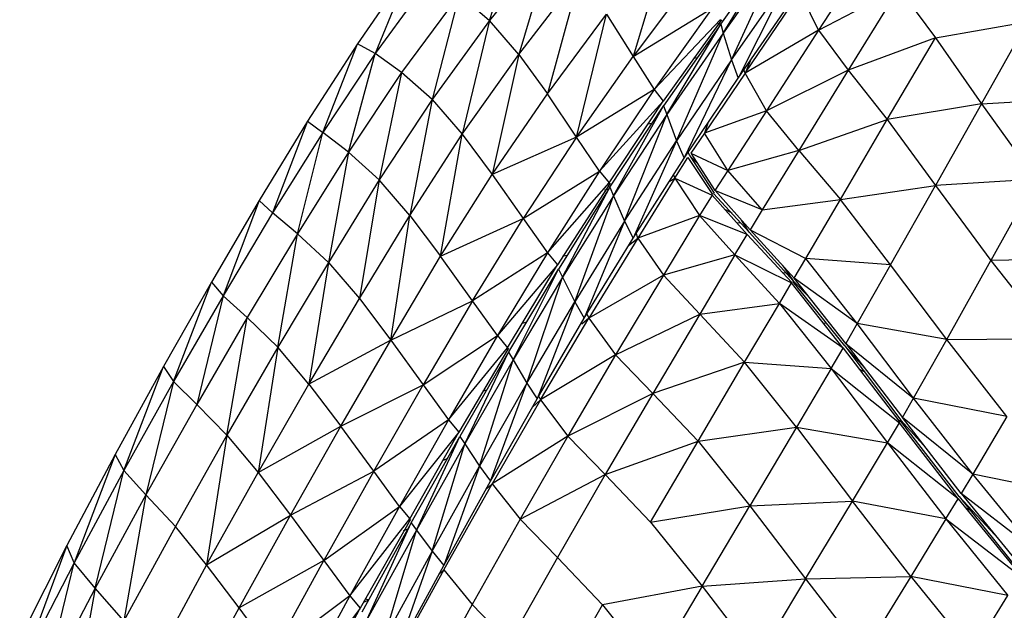
# Model space of a CAD drawing. Units: inches. Extents: x 0 to 204, y 0 to 264.
# Drawn here: x 135 to 136, y 109 to 110 of the extents above; entities that cross this region are included whole.
import ezdxf

# ---------------------------------------------------------------- set-up
doc = ezdxf.new("R2010")
doc.units = ezdxf.units.IN
doc.header["$MEASUREMENT"] = 0
doc.layers.get('0').update_dxf_attribs({"color": 10})

# ---------------------------------------------------------------- blocks, each defined once
blk = doc.blocks.new('PROSA-3-PLN')
for p, q in [((-8.3838, 7.6254), (-8.3346, 7.7811)), ((-8.1119, 7.7552), (-8.1671, 7.5713)), ((-8.2897, 7.7429), (-8.3838, 7.6254)), ((-8.2897, 7.7429), (-8.3398, 7.5743)), ((-8.0352, 7.6202), (-7.9461, 7.7449)), ((-8.0312, 7.6066), (-7.9464, 7.7445)), ((-7.9432, 7.7307), (-8.0312, 7.6066)), ((-8.0191, 7.5659), (-7.9432, 7.7307)), ((-7.8071, 7.7354), (-7.8876, 7.6108)), ((-8.5053, 7.7028), (-8.5833, 7.5904)), ((-8.5035, 7.7054), (-8.5567, 7.5755)), ((-8.4717, 7.692), (-8.5567, 7.5755)), ((-8.3398, 7.5743), (-8.2478, 7.6932)), ((-8.2478, 7.6932), (-8.2966, 7.5146)), ((-8.0759, 7.6931), (-8.1671, 7.5713)), ((-8.0191, 7.5659), (-7.9332, 7.689)), ((-7.9332, 7.689), (-8.0089, 7.5386)), ((-7.9984, 7.546), (-7.9157, 7.6681)), ((-7.8876, 7.6108), (-7.9157, 7.6681)), ((-7.8876, 7.6108), (-7.7665, 7.6742)), ((-7.7665, 7.6742), (-7.843, 7.5503)), ((-7.7665, 7.6742), (-7.7109, 7.5991)), ((-8.4297, 7.665), (-8.5166, 7.5472)), ((-8.4297, 7.665), (-8.4704, 7.5064)), ((-8.4297, 7.665), (-8.3838, 7.6254)), ((-8.0089, 7.5386), (-7.9245, 7.6611)), ((-8.1671, 7.5713), (-8.048, 7.6442)), ((-8.048, 7.6442), (-8.1357, 7.5212)), ((-8.3838, 7.6254), (-8.4704, 7.5064)), ((-8.3838, 7.6254), (-8.4251, 7.4541)), ((-8.3398, 7.5743), (-8.3838, 7.6254)), ((-8.2966, 7.5146), (-8.2074, 7.635)), ((-8.2526, 7.4495), (-8.2074, 7.635)), ((-8.2074, 7.635), (-8.1671, 7.5713)), ((-8.1357, 7.5212), (-8.0355, 7.6271)), ((-8.034, 7.6264), (-8.122, 7.5038)), ((-8.0404, 7.6219), (-8.0352, 7.619)), ((-7.7109, 7.5991), (-7.5723, 7.6235)), ((-7.6418, 7.4996), (-7.5723, 7.6235)), ((-8.0352, 7.6202), (-8.1213, 7.4969)), ((-8.1165, 7.4837), (-8.0352, 7.6202)), ((-8.0312, 7.6066), (-8.1165, 7.4837)), ((-8.1021, 7.4441), (-8.0312, 7.6066)), ((-8.0352, 7.6202), (-8.0312, 7.6066)), ((-8.0312, 7.6066), (-8.0191, 7.5659)), ((-7.8876, 7.6108), (-7.9984, 7.546)), ((-7.8876, 7.6108), (-7.9661, 7.4892)), ((-7.8876, 7.6108), (-7.843, 7.5503)), ((-7.7109, 7.5991), (-7.843, 7.5503)), ((-7.7838, 7.4759), (-7.7109, 7.5991)), ((-7.7109, 7.5991), (-7.6418, 7.4996)), ((-8.5833, 7.5904), (-8.6586, 7.4734)), ((-8.6356, 7.4567), (-8.5833, 7.5904)), ((-8.5567, 7.5755), (-8.5833, 7.5904)), ((-8.5567, 7.5755), (-8.6356, 7.4567)), ((-8.5969, 7.4269), (-8.5567, 7.5755)), ((-8.5166, 7.5472), (-8.5567, 7.5755)), ((-8.4251, 7.4541), (-8.3398, 7.5743)), ((-8.3398, 7.5743), (-8.3798, 7.3932)), ((-8.3398, 7.5743), (-8.2966, 7.5146)), ((-8.2526, 7.4495), (-8.1671, 7.5713)), ((-8.1671, 7.5713), (-8.1357, 7.5212)), ((-8.0191, 7.5659), (-8.1021, 7.4441)), ((-8.0905, 7.4176), (-8.0191, 7.5659)), ((-8.0764, 7.5687), (-8.0705, 7.5697)), ((-8.0191, 7.5659), (-8.0089, 7.5386)), ((-7.989, 7.5674), (-7.9984, 7.546)), ((-8.5166, 7.5472), (-8.5969, 7.4269)), ((-8.5166, 7.5472), (-8.5503, 7.3849)), ((-8.4704, 7.5064), (-8.5166, 7.5472)), ((-7.9984, 7.546), (-8.0005, 7.5508)), ((-7.843, 7.5503), (-7.9661, 7.4892)), ((-7.843, 7.5503), (-7.9174, 7.4293)), ((-7.843, 7.5503), (-7.7838, 7.4759)), ((-8.0905, 7.4176), (-8.0089, 7.5386)), ((-7.9984, 7.546), (-8.0598, 7.4557)), ((-7.9661, 7.4892), (-7.9984, 7.546)), ((-8.1357, 7.5212), (-8.2526, 7.4495)), ((-8.1357, 7.5212), (-8.2182, 7.3983)), ((-8.1357, 7.5212), (-8.122, 7.5038)), ((-8.4704, 7.5064), (-8.5503, 7.3849)), ((-8.4704, 7.5064), (-8.5043, 7.3314)), ((-8.4704, 7.5064), (-8.4251, 7.4541)), ((-8.3798, 7.3932), (-8.2966, 7.5146)), ((-8.2526, 7.4495), (-8.2966, 7.5146)), ((-8.122, 7.5038), (-8.2182, 7.3983)), ((-8.2036, 7.3806), (-8.122, 7.5038)), ((-7.6418, 7.4996), (-7.4924, 7.5092)), ((-8.2026, 7.3739), (-8.1211, 7.4973)), ((-8.197, 7.3611), (-8.1213, 7.4969)), ((-8.1213, 7.4969), (-8.1165, 7.4837)), ((-7.9661, 7.4892), (-8.0598, 7.4557)), ((-7.9661, 7.4892), (-8.0243, 7.3991)), ((-7.9174, 7.4293), (-7.9661, 7.4892)), ((-7.6418, 7.4996), (-7.7838, 7.4759)), ((-7.6418, 7.4996), (-7.7111, 7.3766)), ((-7.6418, 7.4996), (-7.56, 7.3856)), ((-8.6586, 7.4734), (-8.7314, 7.3536)), ((-8.6586, 7.4734), (-8.7113, 7.335)), ((-8.6586, 7.4734), (-8.6356, 7.4567)), ((-8.1165, 7.4837), (-8.197, 7.3611)), ((-8.1804, 7.3228), (-8.1165, 7.4837)), ((-8.1165, 7.4837), (-8.1021, 7.4441)), ((-7.9174, 7.4293), (-7.7838, 7.4759)), ((-7.8544, 7.3555), (-7.7838, 7.4759)), ((-7.7838, 7.4759), (-7.7111, 7.3766)), ((-8.139, 7.4702), (-8.145, 7.469)), ((-8.0548, 7.4705), (-8.0598, 7.4557)), ((-8.6356, 7.4567), (-8.7113, 7.335)), ((-8.6736, 7.3037), (-8.6356, 7.4567)), ((-8.5969, 7.4269), (-8.6356, 7.4567)), ((-8.5043, 7.3314), (-8.4251, 7.4541)), ((-8.4577, 7.2696), (-8.4251, 7.4541)), ((-8.4251, 7.4541), (-8.3798, 7.3932)), ((-8.2526, 7.4495), (-8.3798, 7.3932)), ((-8.2526, 7.4495), (-8.3332, 7.3269)), ((-8.2182, 7.3983), (-8.2526, 7.4495)), ((-8.1804, 7.3228), (-8.1021, 7.4441)), ((-8.1021, 7.4441), (-8.1674, 7.2972)), ((-8.1021, 7.4441), (-8.0905, 7.4176)), ((-8.0598, 7.4557), (-8.0804, 7.4253)), ((-8.0243, 7.3991), (-8.0598, 7.4557)), ((-7.9174, 7.4293), (-8.0243, 7.3991)), ((-7.9174, 7.4293), (-7.9725, 7.3397)), ((-7.9174, 7.4293), (-7.8544, 7.3555)), ((-8.5969, 7.4269), (-8.6736, 7.3037)), ((-8.5969, 7.4269), (-8.6269, 7.2604)), ((-8.5969, 7.4269), (-8.5503, 7.3849)), ((-8.1674, 7.2972), (-8.0905, 7.4176)), ((-8.1043, 7.3874), (-8.0848, 7.4185)), ((-8.0848, 7.4185), (-8.0475, 7.3628)), ((-8.0816, 7.4212), (-8.0844, 7.4266)), ((-8.0816, 7.4212), (-8.0701, 7.4095)), ((-8.0816, 7.4212), (-8.0451, 7.365)), ((-8.0804, 7.4253), (-8.0243, 7.3991)), ((-8.0804, 7.4253), (-8.0438, 7.3689)), ((-8.0243, 7.3991), (-8.0438, 7.3689)), ((-7.9725, 7.3397), (-8.0243, 7.3991)), ((-8.5503, 7.3849), (-8.6269, 7.2604)), ((-8.5503, 7.3849), (-8.5803, 7.2058)), ((-8.5043, 7.3314), (-8.5503, 7.3849)), ((-8.4577, 7.2696), (-8.3798, 7.3932)), ((-8.3798, 7.3932), (-8.3332, 7.3269)), ((-8.3332, 7.3269), (-8.2182, 7.3983)), ((-8.2182, 7.3983), (-8.2966, 7.2749)), ((-8.2182, 7.3983), (-8.2036, 7.3806)), ((-8.1043, 7.3874), (-8.1603, 7.2972)), ((-8.1128, 7.3826), (-8.1043, 7.3874)), ((-8.1065, 7.3926), (-8.1043, 7.3874)), ((-8.1043, 7.3874), (-8.0482, 7.362)), ((-8.1043, 7.3874), (-8.0671, 7.331)), ((-7.56, 7.3856), (-7.7111, 7.3766)), ((-7.56, 7.3856), (-7.6274, 7.2631)), ((-8.2966, 7.2749), (-8.2036, 7.3806)), ((-8.2021, 7.3799), (-8.2815, 7.2568)), ((-8.2026, 7.3739), (-8.2801, 7.2502)), ((-8.2739, 7.2379), (-8.2026, 7.3739)), ((-8.2042, 7.3707), (-8.2107, 7.3693)), ((-8.2026, 7.3739), (-8.197, 7.3611)), ((-7.9725, 7.3397), (-8.0438, 7.3689)), ((-7.8544, 7.3555), (-7.7111, 7.3766)), ((-7.7788, 7.2567), (-7.7111, 7.3766)), ((-7.7111, 7.3766), (-7.6274, 7.2631)), ((-8.197, 7.3611), (-8.2739, 7.2379)), ((-8.2553, 7.2011), (-8.197, 7.3611)), ((-8.197, 7.3611), (-8.1804, 7.3228)), ((-8.0482, 7.362), (-8.0671, 7.331)), ((-7.9951, 7.3027), (-8.0482, 7.362)), ((-7.9924, 7.3059), (-8.046, 7.3643)), ((-7.9909, 7.3096), (-8.0437, 7.3688)), ((-7.9725, 7.3397), (-7.8544, 7.3555)), ((-7.9067, 7.2664), (-7.8544, 7.3555)), ((-7.7788, 7.2567), (-7.8544, 7.3555)), ((-8.7314, 7.3536), (-8.8036, 7.2307)), ((-8.7314, 7.3536), (-8.7861, 7.21)), ((-8.7113, 7.335), (-8.7314, 7.3536)), ((-8.0293, 7.3409), (-8.0185, 7.3352)), ((-7.9725, 7.3397), (-7.9909, 7.3096)), ((-8.7113, 7.335), (-8.7861, 7.21)), ((-8.6736, 7.3037), (-8.7113, 7.335)), ((-8.5803, 7.2058), (-8.5043, 7.3314)), ((-8.533, 7.1432), (-8.5043, 7.3314)), ((-8.5043, 7.3314), (-8.4577, 7.2696)), ((-8.4577, 7.2696), (-8.3332, 7.3269)), ((-8.4097, 7.2025), (-8.3332, 7.3269)), ((-8.3332, 7.3269), (-8.2966, 7.2749)), ((-8.0671, 7.331), (-8.1603, 7.2972)), ((-8.0671, 7.331), (-8.1216, 7.2413)), ((-8.0671, 7.331), (-8.0136, 7.2718)), ((-7.9951, 7.3027), (-8.0671, 7.331)), ((-8.1804, 7.3228), (-8.2553, 7.2011)), ((-8.1804, 7.3228), (-8.241, 7.1764)), ((-8.1804, 7.3228), (-8.1674, 7.2972)), ((-8.0106, 7.32), (-8.0057, 7.3208)), ((-7.9924, 7.3059), (-8.0037, 7.324)), ((-7.9909, 7.3096), (-7.9067, 7.2664)), ((-7.9909, 7.3096), (-7.9242, 7.2364)), ((-8.6736, 7.3037), (-8.7496, 7.177)), ((-8.7034, 7.1323), (-8.6736, 7.3037)), ((-8.6269, 7.2604), (-8.6736, 7.3037)), ((-8.241, 7.1764), (-8.1674, 7.2972)), ((-8.1603, 7.2972), (-8.2343, 7.1763)), ((-8.1744, 7.2858), (-8.1603, 7.2972)), ((-8.1603, 7.2972), (-8.1625, 7.3049)), ((-8.1603, 7.2972), (-8.1216, 7.2413)), ((-8.0136, 7.2718), (-7.9951, 7.3027)), ((-7.9951, 7.3027), (-7.9278, 7.2302)), ((-7.9924, 7.3059), (-7.9258, 7.2327)), ((-8.533, 7.1432), (-8.4577, 7.2696)), ((-8.4097, 7.2025), (-8.4577, 7.2696)), ((-8.2966, 7.2749), (-8.4097, 7.2025)), ((-8.2966, 7.2749), (-8.3721, 7.1499)), ((-8.2966, 7.2749), (-8.2815, 7.2568)), ((-8.2672, 7.2708), (-8.2737, 7.2691)), ((-8.0136, 7.2718), (-8.1216, 7.2413)), ((-8.0136, 7.2718), (-8.0668, 7.1824)), ((-8.0136, 7.2718), (-7.9284, 7.2294)), ((-8.0136, 7.2718), (-7.9465, 7.1986)), ((-7.9242, 7.2364), (-7.9067, 7.2664)), ((-7.8293, 7.168), (-7.9067, 7.2664)), ((-7.7788, 7.2567), (-7.9067, 7.2664)), ((-7.4667, 7.2669), (-7.6274, 7.2631)), ((-8.6269, 7.2604), (-8.7034, 7.1323)), ((-8.6269, 7.2604), (-8.6565, 7.0767)), ((-8.6269, 7.2604), (-8.5803, 7.2058)), ((-8.2815, 7.2568), (-8.3721, 7.1499)), ((-8.3567, 7.1316), (-8.2815, 7.2568)), ((-8.355, 7.1254), (-8.2801, 7.2502)), ((-8.3483, 7.1134), (-8.2801, 7.2502)), ((-8.2801, 7.2502), (-8.2739, 7.2379)), ((-7.9413, 7.2552), (-7.9258, 7.2327)), ((-7.7788, 7.2567), (-7.8293, 7.168)), ((-7.6941, 7.1438), (-7.7788, 7.2567)), ((-7.6941, 7.1438), (-7.6274, 7.2631)), ((-7.6274, 7.2631), (-7.5351, 7.1457)), ((-8.2739, 7.2379), (-8.3483, 7.1134)), ((-8.3278, 7.0781), (-8.2739, 7.2379)), ((-8.2739, 7.2379), (-8.2553, 7.2011)), ((-8.1216, 7.2413), (-8.2343, 7.1763)), ((-8.1216, 7.2413), (-8.1937, 7.1211)), ((-8.0668, 7.1824), (-8.1216, 7.2413)), ((-7.9366, 7.2446), (-7.9417, 7.244)), ((-7.8293, 7.168), (-7.9242, 7.2364)), ((-7.8462, 7.1382), (-7.9241, 7.2364)), ((-8.8036, 7.2307), (-8.876, 7.1034)), ((-8.8606, 7.0808), (-8.8036, 7.2307)), ((-8.8036, 7.2307), (-8.7861, 7.21)), ((-7.9465, 7.1986), (-7.9284, 7.2294)), ((-7.8505, 7.1308), (-7.9284, 7.2294)), ((-7.8481, 7.1344), (-7.9265, 7.2318)), ((-7.9015, 7.2079), (-7.9258, 7.2327)), ((-8.7861, 7.21), (-8.8606, 7.0808)), ((-8.7861, 7.21), (-8.8258, 7.046)), ((-8.7496, 7.177), (-8.7861, 7.21)), ((-8.6565, 7.0767), (-8.5803, 7.2058)), ((-8.5803, 7.2058), (-8.533, 7.1432)), ((-8.533, 7.1432), (-8.4097, 7.2025)), ((-8.4097, 7.2025), (-8.4842, 7.0755)), ((-8.3721, 7.1499), (-8.4097, 7.2025)), ((-8.3278, 7.0781), (-8.2553, 7.2011)), ((-8.2553, 7.2011), (-8.3123, 7.0545)), ((-8.2553, 7.2011), (-8.241, 7.1764)), ((-8.0668, 7.1824), (-7.9465, 7.1986)), ((-7.999, 7.1096), (-7.9465, 7.1986)), ((-7.9465, 7.1986), (-7.8686, 7.1002)), ((-7.8505, 7.1308), (-7.9465, 7.1986)), ((-8.7496, 7.177), (-8.8258, 7.046)), ((-8.7803, 6.9998), (-8.7496, 7.177)), ((-8.7496, 7.177), (-8.7034, 7.1323)), ((-8.3123, 7.0545), (-8.241, 7.1764)), ((-8.3073, 7.0528), (-8.2343, 7.1763)), ((-8.2343, 7.1763), (-8.2448, 7.1674)), ((-8.237, 7.183), (-8.2343, 7.1763)), ((-8.2343, 7.1763), (-8.1937, 7.1211)), ((-8.1937, 7.1211), (-8.0668, 7.1824)), ((-8.0668, 7.1824), (-8.1378, 7.0627)), ((-8.0668, 7.1824), (-7.999, 7.1096)), ((-8.3282, 7.17), (-8.3347, 7.1681)), ((-7.8806, 7.1689), (-7.8757, 7.1694)), ((-7.8293, 7.168), (-7.8462, 7.1382)), ((-7.744, 7.0557), (-7.8293, 7.168)), ((-7.6941, 7.1438), (-7.8293, 7.168)), ((-8.4842, 7.0755), (-8.3721, 7.1499)), ((-8.3721, 7.1499), (-8.446, 7.0226)), ((-8.3721, 7.1499), (-8.3567, 7.1316)), ((-8.7034, 7.1323), (-8.7803, 6.9998)), ((-8.7034, 7.1323), (-8.7332, 6.9431)), ((-8.6565, 7.0767), (-8.7034, 7.1323)), ((-8.533, 7.1432), (-8.6565, 7.0767)), ((-8.6084, 7.0133), (-8.533, 7.1432)), ((-8.533, 7.1432), (-8.4842, 7.0755)), ((-8.446, 7.0226), (-8.3567, 7.1316)), ((-7.8481, 7.1344), (-7.8182, 7.1014)), ((-7.8481, 7.1344), (-7.7632, 7.0221)), ((-7.8462, 7.1382), (-7.744, 7.0557)), ((-7.8462, 7.1382), (-7.7609, 7.0261)), ((-7.744, 7.0557), (-7.6941, 7.1438)), ((-7.6941, 7.1438), (-7.5351, 7.1457)), ((-7.6033, 7.0278), (-7.6941, 7.1438)), ((-8.3552, 7.1308), (-8.4305, 7.004)), ((-8.3551, 7.1251), (-8.4288, 6.9977)), ((-8.4214, 6.9865), (-8.3551, 7.1251)), ((-8.3551, 7.1251), (-8.3483, 7.1134)), ((-8.1937, 7.1211), (-8.3073, 7.0528)), ((-8.1937, 7.1211), (-8.2658, 6.9983)), ((-8.1937, 7.1211), (-8.1378, 7.0627)), ((-7.8686, 7.1002), (-7.8505, 7.1308)), ((-7.8505, 7.1308), (-7.7649, 7.0193)), ((-8.876, 7.1034), (-8.949, 6.9707)), ((-8.9359, 6.9463), (-8.876, 7.1034)), ((-8.876, 7.1034), (-8.8606, 7.0808)), ((-8.3483, 7.1134), (-8.4214, 6.9865)), ((-8.3991, 6.9528), (-8.3483, 7.1134)), ((-8.3483, 7.1134), (-8.3278, 7.0781)), ((-7.999, 7.1096), (-8.1378, 7.0627)), ((-8.0693, 6.9904), (-7.999, 7.1096)), ((-7.921, 7.0117), (-7.999, 7.1096)), ((-7.999, 7.1096), (-7.8686, 7.1002)), ((-7.8686, 7.1002), (-7.921, 7.0117)), ((-7.8686, 7.1002), (-7.7654, 7.0184)), ((-7.8686, 7.1002), (-7.7836, 6.988)), ((-7.8269, 7.0997), (-7.8202, 7.0961)), ((-8.8606, 7.0808), (-8.9359, 6.9463)), ((-8.8606, 7.0808), (-8.9025, 6.9096)), ((-8.8606, 7.0808), (-8.8258, 7.046)), ((-8.7332, 6.9431), (-8.6565, 7.0767)), ((-8.6565, 7.0767), (-8.6084, 7.0133)), ((-8.6084, 7.0133), (-8.4842, 7.0755)), ((-8.5587, 6.9453), (-8.4842, 7.0755)), ((-8.4842, 7.0755), (-8.446, 7.0226)), ((-8.3278, 7.0781), (-8.3991, 6.9528)), ((-8.3826, 6.9302), (-8.3278, 7.0781)), ((-8.3278, 7.0781), (-8.3123, 7.0545)), ((-8.3883, 7.0678), (-8.3948, 7.0657)), ((-8.3103, 7.059), (-8.3073, 7.0528)), ((-8.1378, 7.0627), (-8.2658, 6.9983)), ((-8.1378, 7.0627), (-8.2094, 6.9404)), ((-8.1378, 7.0627), (-8.0693, 6.9904)), ((-8.8258, 7.046), (-8.9025, 6.9096)), ((-8.8258, 7.046), (-8.7803, 6.9998)), ((-8.3826, 6.9302), (-8.3123, 7.0545)), ((-8.3073, 7.0528), (-8.3799, 6.9263)), ((-8.3193, 7.0421), (-8.3073, 7.0528)), ((-8.3073, 7.0528), (-8.2658, 6.9983)), ((-7.7609, 7.0261), (-7.744, 7.0557)), ((-7.6547, 6.9407), (-7.744, 7.0557)), ((-7.6033, 7.0278), (-7.744, 7.0557)), ((-7.6033, 7.0278), (-7.6547, 6.9407)), ((-8.7332, 6.9431), (-8.6084, 7.0133)), ((-8.6845, 6.879), (-8.6084, 7.0133)), ((-8.5587, 6.9453), (-8.6084, 7.0133)), ((-8.446, 7.0226), (-8.5587, 6.9453)), ((-8.446, 7.0226), (-8.5199, 6.8921)), ((-8.446, 7.0226), (-8.4305, 7.004)), ((-7.7836, 6.988), (-7.7654, 7.0184)), ((-7.768, 7.0218), (-7.7632, 7.0224)), ((-7.677, 6.9034), (-7.7654, 7.0184)), ((-7.6752, 6.9072), (-7.7638, 7.0211)), ((-7.7632, 7.0221), (-7.7248, 6.9795)), ((-7.6547, 6.9407), (-7.7609, 7.0261)), ((-7.6721, 6.9116), (-7.7608, 7.0261)), ((-8.7803, 6.9998), (-8.8579, 6.8618)), ((-8.7803, 6.9998), (-8.8109, 6.804)), ((-8.7803, 6.9998), (-8.7332, 6.9431)), ((-8.4305, 7.004), (-8.5199, 6.8921)), ((-8.5044, 6.8733), (-8.4305, 7.004)), ((-8.5022, 6.8674), (-8.4288, 6.9977)), ((-8.4944, 6.8564), (-8.4288, 6.9977)), ((-8.4288, 6.9977), (-8.4214, 6.9865)), ((-8.2658, 6.9983), (-8.3799, 6.9263)), ((-8.2658, 6.9983), (-8.3379, 6.8727)), ((-8.2094, 6.9404), (-8.2658, 6.9983)), ((-8.0693, 6.9904), (-7.921, 7.0117)), ((-7.921, 7.0117), (-7.9914, 6.8932)), ((-7.921, 7.0117), (-7.7836, 6.988)), ((-7.921, 7.0117), (-7.8363, 6.9002)), ((-8.4214, 6.9865), (-8.4944, 6.8564)), ((-8.4707, 6.8243), (-8.4214, 6.9865)), ((-8.4214, 6.9865), (-8.3991, 6.9528)), ((-8.2094, 6.9404), (-8.0693, 6.9904)), ((-8.141, 6.8684), (-8.0693, 6.9904)), ((-8.0693, 6.9904), (-7.9914, 6.8932)), ((-7.8363, 6.9002), (-7.7836, 6.988)), ((-7.7836, 6.988), (-7.6953, 6.8733)), ((-7.677, 6.9034), (-7.7836, 6.988)), ((-8.949, 6.9707), (-9.0217, 6.8333)), ((-8.949, 6.9707), (-9.0107, 6.8071)), ((-8.949, 6.9707), (-8.9359, 6.9463)), ((-8.4478, 6.9639), (-8.4546, 6.9614)), ((-8.9359, 6.9463), (-9.0107, 6.8071)), ((-8.9792, 6.7686), (-8.9359, 6.9463)), ((-8.9025, 6.9096), (-8.9359, 6.9463)), ((-8.8109, 6.804), (-8.7332, 6.9431)), ((-8.7332, 6.9431), (-8.6845, 6.879)), ((-8.6845, 6.879), (-8.5587, 6.9453)), ((-8.5587, 6.9453), (-8.6341, 6.8106)), ((-8.5199, 6.8921), (-8.5587, 6.9453)), ((-8.4707, 6.8243), (-8.3991, 6.9528)), ((-8.3991, 6.9528), (-8.4531, 6.8027)), ((-8.3991, 6.9528), (-8.3826, 6.9302)), ((-8.3379, 6.8727), (-8.2094, 6.9404)), ((-8.2094, 6.9404), (-8.2816, 6.8152)), ((-8.2094, 6.9404), (-8.141, 6.8684)), ((-7.6547, 6.9407), (-7.6721, 6.9116)), ((-7.5599, 6.8246), (-7.6547, 6.9407)), ((-7.5068, 6.9104), (-7.6547, 6.9407)), ((-8.4531, 6.8027), (-8.3826, 6.9302)), ((-8.4527, 6.7966), (-8.3799, 6.9263)), ((-8.3799, 6.9263), (-8.3898, 6.9172)), ((-8.3799, 6.9263), (-8.3379, 6.8727)), ((-8.9025, 6.9096), (-8.9792, 6.7686)), ((-8.9025, 6.9096), (-8.9357, 6.7192)), ((-8.9025, 6.9096), (-8.8579, 6.8618)), ((-7.6721, 6.9116), (-7.578, 6.7959)), ((-7.5599, 6.8246), (-7.6721, 6.9116)), ((-7.9914, 6.8932), (-7.8363, 6.9002)), ((-7.9072, 6.7826), (-7.8363, 6.9002)), ((-7.7484, 6.7865), (-7.8363, 6.9002)), ((-7.6953, 6.8733), (-7.8363, 6.9002)), ((-7.6953, 6.8733), (-7.677, 6.9034)), ((-7.677, 6.9034), (-7.583, 6.7882)), ((-7.6752, 6.9072), (-7.6213, 6.8491)), ((-7.6752, 6.9072), (-7.5821, 6.7913)), ((-8.8109, 6.804), (-8.6845, 6.879)), ((-8.7618, 6.7392), (-8.6845, 6.879)), ((-8.6845, 6.879), (-8.6341, 6.8106)), ((-8.6341, 6.8106), (-8.5199, 6.8921)), ((-8.5199, 6.8921), (-8.5946, 6.7572)), ((-8.5199, 6.8921), (-8.5044, 6.8733)), ((-8.141, 6.8684), (-7.9914, 6.8932)), ((-8.0633, 6.7719), (-7.9914, 6.8932)), ((-7.9914, 6.8932), (-7.9072, 6.7826)), ((-7.6581, 6.8859), (-7.6665, 6.8904)), ((-8.5946, 6.7572), (-8.5044, 6.8733)), ((-8.503, 6.8725), (-8.579, 6.7383)), ((-8.5023, 6.8671), (-8.5768, 6.7323)), ((-8.5684, 6.722), (-8.5023, 6.8671)), ((-8.5023, 6.8671), (-8.4944, 6.8564)), ((-8.3379, 6.8727), (-8.4103, 6.7438)), ((-8.3379, 6.8727), (-8.2816, 6.8152)), ((-8.141, 6.8684), (-8.0633, 6.7719)), ((-7.6953, 6.8733), (-7.7484, 6.7865)), ((-7.6953, 6.8733), (-7.5834, 6.7873)), ((-7.6953, 6.8733), (-7.6017, 6.7575)), ((-8.8579, 6.8618), (-8.9357, 6.7192)), ((-8.8109, 6.804), (-8.8579, 6.8618)), ((-8.4944, 6.8564), (-8.5684, 6.722)), ((-8.5432, 6.6914), (-8.4944, 6.8564)), ((-8.5074, 6.858), (-8.5144, 6.8551)), ((-8.4944, 6.8564), (-8.4707, 6.8243)), ((-9.0217, 6.8333), (-9.0929, 6.6917)), ((-9.0217, 6.8333), (-9.0845, 6.6637)), ((-9.0107, 6.8071), (-9.0217, 6.8333)), ((-8.4707, 6.8243), (-8.5432, 6.6914)), ((-8.4707, 6.8243), (-8.5248, 6.6707)), ((-8.4707, 6.8243), (-8.4531, 6.8027)), ((-9.0107, 6.8071), (-9.0845, 6.6637)), ((-9.0552, 6.6234), (-9.0107, 6.8071)), ((-8.9792, 6.7686), (-9.0107, 6.8071)), ((-8.6341, 6.8106), (-8.7618, 6.7392)), ((-8.7108, 6.6705), (-8.6341, 6.8106)), ((-8.6341, 6.8106), (-8.5946, 6.7572)), ((-8.2816, 6.8152), (-8.3542, 6.6867)), ((-8.2816, 6.8152), (-8.2135, 6.7436)), ((-8.8109, 6.804), (-8.889, 6.6602)), ((-8.7618, 6.7392), (-8.8109, 6.804)), ((-8.4527, 6.7966), (-8.5264, 6.6627)), ((-8.5248, 6.6707), (-8.4531, 6.8027)), ((-8.4605, 6.7891), (-8.4527, 6.7966)), ((-8.4527, 6.7966), (-8.4103, 6.7438)), ((-8.0633, 6.7719), (-7.9072, 6.7826)), ((-7.9072, 6.7826), (-7.9794, 6.6622)), ((-7.9072, 6.7826), (-7.7484, 6.7865)), ((-7.9072, 6.7826), (-7.8197, 6.6702)), ((-7.7484, 6.7865), (-7.8197, 6.6702)), ((-7.7484, 6.7865), (-7.6551, 6.672)), ((-7.6017, 6.7575), (-7.7484, 6.7865)), ((-8.9792, 6.7686), (-9.0552, 6.6234)), ((-8.9792, 6.7686), (-9.0134, 6.5725)), ((-8.9357, 6.7192), (-8.9792, 6.7686)), ((-8.0633, 6.7719), (-8.2135, 6.7436)), ((-8.0633, 6.7719), (-8.1363, 6.6476)), ((-8.0633, 6.7719), (-7.9794, 6.6622)), ((-8.5946, 6.7572), (-8.7108, 6.6705)), ((-8.5946, 6.7572), (-8.671, 6.617)), ((-8.5946, 6.7572), (-8.579, 6.7383)), ((-8.5668, 6.7504), (-8.5742, 6.7471)), ((-8.5711, 6.7526), (-8.5663, 6.7511)), ((-7.6551, 6.672), (-7.6017, 6.7575)), ((-8.8397, 6.5947), (-8.7618, 6.7392)), ((-8.7108, 6.6705), (-8.7618, 6.7392)), ((-8.579, 6.7383), (-8.671, 6.617)), ((-8.6553, 6.5979), (-8.579, 6.7383)), ((-8.4103, 6.7438), (-8.4838, 6.6107)), ((-8.3542, 6.6867), (-8.4103, 6.7438)), ((-8.2867, 6.6155), (-8.2135, 6.7436)), ((-8.2135, 6.7436), (-8.1363, 6.6476))]:
    blk.add_line(p, q)

msp = doc.modelspace()

# ---------------------------------------------------------------- block references
msp.add_blockref('PROSA-3-PLN', (143.82964, 102.75979))

doc.saveas('drawing.dxf')
